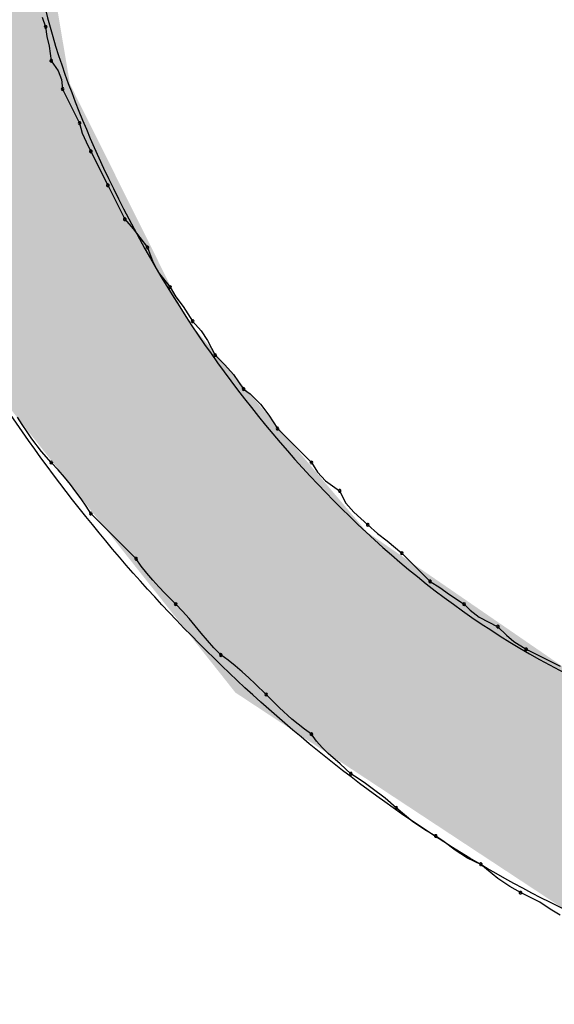
# Model space of a CAD drawing. Extents: x -424 to 186, y -4 to 301.
# Drawn here: x -344 to -344, y 149 to 150 of the extents above; entities that cross this region are included whole.
import ezdxf

# ---------------------------------------------------------------- set-up
doc = ezdxf.new("R2010")
doc.units = 0
doc.layers.add('PV', color=7, linetype='CONTINUOUS')

msp = doc.modelspace()

# ---------------------------------------------------------------- linework, layer by layer
at = {"layer": 'PV', "color": 7, "linetype": 'Continuous'}
for p, q in [((-344.41885, 150.06093), (-344.41653, 150.05477)), ((-344.41653, 150.05477), (-344.41581, 150.04852)), ((-344.41581, 150.04852), (-344.41432, 150.04226)), ((-344.41432, 150.04226), (-344.41289, 150.03289)), ((-344.41289, 150.03289), (-344.40849, 150.02648)), ((-344.40849, 150.02648), (-344.4064, 150.02082)), ((-344.4064, 150.02082), (-344.40559, 150.01465)), ((-344.40559, 150.01465), (-344.39465, 149.99277)), ((-344.39465, 149.99277), (-344.39293, 149.98636)), ((-344.39293, 149.98636), (-344.3904, 149.98071)), ((-344.3904, 149.98071), (-344.38736, 149.97454)), ((-344.38736, 149.97454), (-344.37642, 149.95266)), ((-344.37642, 149.95266), (-344.36548, 149.93078)), ((-344.36548, 149.93078), (-344.36004, 149.92462)), ((-344.36004, 149.92462), (-344.35587, 149.91896)), ((-344.35587, 149.91896), (-344.35089, 149.91255)), ((-344.35089, 149.91255), (-344.34768, 149.90398)), ((-344.34768, 149.90398), (-344.34396, 149.89669)), ((-344.34396, 149.89669), (-344.33631, 149.88702)), ((-344.33631, 149.88702), (-344.33246, 149.88077)), ((-344.33246, 149.88077), (-344.32785, 149.87452)), ((-344.32785, 149.87452), (-344.32172, 149.86514)), ((-344.32172, 149.86514), (-344.31628, 149.85889)), ((-344.31628, 149.85889), (-344.31211, 149.85264)), ((-344.31211, 149.85264), (-344.30714, 149.84326)), ((-344.30714, 149.84326), (-344.30097, 149.83701)), ((-344.30097, 149.83701), (-344.29531, 149.83076)), ((-344.29531, 149.83076), (-344.2889, 149.82138)), ((-344.2889, 149.82138), (-344.28463, 149.81825)), ((-344.28463, 149.81825), (-344.27799, 149.81172)), ((-344.27799, 149.81172), (-344.27264, 149.80443)), ((-344.43164, 149.79847), (-344.43477, 149.80315)), ((-344.27264, 149.80443), (-344.26702, 149.79586)), ((-344.42852, 149.79386), (-344.43164, 149.79847)), ((-344.42539, 149.78937), (-344.42852, 149.79386)), ((-344.26702, 149.79586), (-344.24514, 149.77398)), ((-344.41914, 149.78104), (-344.42539, 149.78937)), ((-344.41289, 149.77398), (-344.41914, 149.78104)), ((-344.40841, 149.76929), (-344.41289, 149.77398)), ((-344.40432, 149.7646), (-344.40841, 149.76929)), ((-344.24514, 149.77398), (-344.24121, 149.76781)), ((-344.40054, 149.75991), (-344.40432, 149.7646)), ((-344.24121, 149.76781), (-344.236, 149.76216)), ((-344.236, 149.76216), (-344.22691, 149.75574)), ((-344.39702, 149.75522), (-344.40054, 149.75991)), ((-344.22691, 149.75574), (-344.22298, 149.7479)), ((-344.3937, 149.75053), (-344.39702, 149.75522)), ((-344.3905, 149.74585), (-344.3937, 149.75053)), ((-344.38736, 149.74116), (-344.3905, 149.74585)), ((-344.22298, 149.7479), (-344.21777, 149.74209)), ((-344.35819, 149.71198), (-344.38736, 149.74116)), ((-344.21777, 149.74209), (-344.20868, 149.73386)), ((-344.20868, 149.73386), (-344.20243, 149.72834)), ((-344.20243, 149.72834), (-344.19617, 149.72357)), ((-344.19617, 149.72357), (-344.1868, 149.71563)), ((-344.35486, 149.70731), (-344.35819, 149.71198)), ((-344.1868, 149.71563), (-344.16856, 149.6974)), ((-344.35121, 149.70269), (-344.35486, 149.70731)), ((-344.34738, 149.69821), (-344.35121, 149.70269)), ((-344.34347, 149.69391), (-344.34738, 149.69821)), ((-344.33964, 149.68987), (-344.34347, 149.69391)), ((-344.16856, 149.6974), (-344.16231, 149.69355)), ((-344.16231, 149.69355), (-344.15606, 149.68894)), ((-344.33266, 149.68281), (-344.33964, 149.68987)), ((-344.15606, 149.68894), (-344.14668, 149.68281)), ((-344.32817, 149.67812), (-344.33266, 149.68281)), ((-344.14668, 149.68281), (-344.14267, 149.67896)), ((-344.32401, 149.67343), (-344.32817, 149.67812)), ((-344.32003, 149.66875), (-344.32401, 149.67343)), ((-344.14267, 149.67896), (-344.13686, 149.67435)), ((-344.13686, 149.67435), (-344.1248, 149.66823)), ((-344.31612, 149.66406), (-344.32003, 149.66875)), ((-344.1248, 149.66823), (-344.11928, 149.66278)), ((-344.31214, 149.65937), (-344.31612, 149.66406)), ((-344.11928, 149.66278), (-344.11451, 149.65861)), ((-344.30798, 149.65468), (-344.31214, 149.65937)), ((-344.30349, 149.64999), (-344.30798, 149.65468)), ((-344.11451, 149.65861), (-344.10657, 149.65364)), ((-344.29881, 149.64666), (-344.30349, 149.64999)), ((-344.10657, 149.65364), (-344.08469, 149.6427)), ((-344.2942, 149.64302), (-344.29881, 149.64666)), ((-344.28971, 149.63918), (-344.2942, 149.64302)), ((-344.28541, 149.63528), (-344.28971, 149.63918)), ((-344.28137, 149.63144), (-344.28541, 149.63528)), ((-344.27432, 149.62447), (-344.28137, 149.63144)), ((-344.26983, 149.61999), (-344.27432, 149.62447)), ((-344.26566, 149.6159), (-344.26983, 149.61999)), ((-344.25777, 149.6086), (-344.26566, 149.6159)), ((-344.24963, 149.60208), (-344.25777, 149.6086)), ((-344.24514, 149.59894), (-344.24963, 149.60208)), ((-344.24181, 149.59446), (-344.24514, 149.59894)), ((-344.23817, 149.59037), (-344.24181, 149.59446)), ((-344.23433, 149.5866), (-344.23817, 149.59037)), ((-344.22659, 149.57975), (-344.23433, 149.5866)), ((-344.21962, 149.57341), (-344.22659, 149.57975)), ((-344.21494, 149.57029), (-344.21962, 149.57341)), ((-344.21032, 149.56716), (-344.21494, 149.57029)), ((-344.20584, 149.56404), (-344.21032, 149.56716)), ((-344.1975, 149.55778), (-344.20584, 149.56404)), ((-344.19044, 149.55153), (-344.1975, 149.55778)), ((-344.17963, 149.54244), (-344.19044, 149.55153)), ((-344.17189, 149.53723), (-344.17963, 149.54244)), ((-344.16492, 149.5333), (-344.17189, 149.53723)), ((-344.16043, 149.53019), (-344.16492, 149.5333)), ((-344.15229, 149.52421), (-344.16043, 149.53019)), ((-344.1444, 149.519), (-344.15229, 149.52421)), ((-344.13574, 149.51507), (-344.1444, 149.519)), ((-344.12493, 149.50598), (-344.13574, 149.51507)), ((-344.11719, 149.50077), (-344.12493, 149.50598)), ((-344.11022, 149.49683), (-344.11719, 149.50077)), ((-344.09787, 149.49071), (-344.11022, 149.49683)), ((-344.09103, 149.4861), (-344.09787, 149.49071)), ((-344.08469, 149.48225), (-344.09103, 149.4861))]:
    msp.add_line(p, q, dxfattribs=at)
for centre, start, end in [((-344.41653, 150.05477), 6.59674, 186.59674), ((-344.41653, 150.05477), 200.59934, 20.59934), ((-344.41289, 150.03289), 34.47221, 214.47221), ((-344.41289, 150.03289), 188.70222, 8.70222), ((-344.40559, 150.01465), 26.56505, 206.56505), ((-344.40559, 150.01465), 187.46519, 7.46519), ((-344.39465, 149.99277), 15.03782, 195.03782), ((-344.39465, 149.99277), 206.56505, 26.56505), ((-344.38736, 149.97454), 26.56505, 206.56505), ((-344.38736, 149.97454), 206.24807, 26.24807), ((-344.37642, 149.95266), 26.56505, 206.56505), ((-344.37642, 149.95266), 206.56505, 26.56505), ((-344.36548, 149.93078), 41.43673, 221.43673), ((-344.36548, 149.93078), 206.56505, 26.56505), ((-344.35089, 149.91255), 20.54046, 200.54046), ((-344.35089, 149.91255), 217.81573, 37.81573), ((-344.33631, 149.88702), 31.61837, 211.61837), ((-344.33631, 149.88702), 218.38201, 38.38201), ((-344.32172, 149.86514), 41.04766, 221.04766), ((-344.32172, 149.86514), 213.147, 33.147), ((-344.30714, 149.84326), 44.60757, 224.60757), ((-344.30714, 149.84326), 207.95097, 27.95097), ((-344.2889, 149.82138), 53.72763, 233.72763), ((-344.2889, 149.82138), 214.35938, 34.35938), ((-344.26702, 149.79586), 45, 225), ((-344.26702, 149.79586), 213.22828, 33.22828), ((-344.41289, 149.77398), 43.67087, 223.67087), ((-344.41289, 149.77398), 221.52624, 41.52624), ((-344.24514, 149.77398), 32.53507, 212.53507), ((-344.24514, 149.77398), 225, 45), ((-344.22691, 149.75574), 26.62713, 206.62713), ((-344.22691, 149.75574), 234.80609, 54.80609), ((-344.38736, 149.74116), 45, 225), ((-344.38736, 149.74116), 213.77992, 33.77992), ((-344.20868, 149.73386), 48.51194, 228.51194), ((-344.20868, 149.73386), 227.84662, 47.84662), ((-344.35819, 149.71198), 35.42666, 215.42666), ((-344.35819, 149.71198), 225, 45), ((-344.1868, 149.71563), 45, 225), ((-344.1868, 149.71563), 229.73744, 49.73744), ((-344.16856, 149.6974), 58.38163, 238.38163), ((-344.16856, 149.6974), 225, 45), ((-344.33266, 149.68281), 43.73877, 223.73877), ((-344.33266, 149.68281), 224.65276, 44.65276), ((-344.14668, 149.68281), 46.23863, 226.23863), ((-344.14668, 149.68281), 236.853, 56.853), ((-344.1248, 149.66823), 45.44414, 225.44414), ((-344.1248, 149.66823), 243.07232, 63.07232), ((-344.10657, 149.65364), 63.43495, 243.43495), ((-344.10657, 149.65364), 237.93261, 57.93261), ((-344.30349, 149.64999), 54.57334, 234.57334), ((-344.30349, 149.64999), 223.73877, 43.73877), ((-344.27432, 149.62447), 45.06797, 225.06797), ((-344.27432, 149.62447), 225.34724, 45.34724), ((-344.24514, 149.59894), 36.62962, 216.62962), ((-344.24514, 149.59894), 235.04444, 55.04444), ((-344.21962, 149.57341), 56.24987, 236.24987), ((-344.21962, 149.57341), 227.7437, 47.7437), ((-344.19044, 149.55153), 49.94597, 229.94597), ((-344.19044, 149.55153), 228.47376, 48.47376), ((-344.16492, 149.5333), 55.22726, 235.22726), ((-344.16492, 149.5333), 240.57594, 60.57594), ((-344.13574, 149.51507), 49.94597, 229.94597), ((-344.13574, 149.51507), 245.55605, 65.55605), ((-344.11022, 149.49683), 63.61289, 243.61289), ((-344.11022, 149.49683), 240.57594, 60.57594)]:
    msp.add_arc(centre, 0.000886, start, end, dxfattribs=at)
for points, start_tangent, end_tangent in [([(-344.54052, 150.31732), (-344.40201, 150.47413), (-344.24424, 150.52689), (-344.07875, 150.49616), (-343.91709, 150.40246), (-343.7708, 150.26635), (-343.65142, 150.10835), (-343.57052, 149.94902)], (0.50153, 0.86514), (0.353215, -0.935542)), ([(-344.14304, 150.36838), (-344.35364, 150.32069), (-344.4253, 150.17356), (-344.38521, 149.97712), (-344.26054, 149.78152), (-344.07845, 149.63687), (-343.86613, 149.59334), (-343.65074, 149.70104)], (-0.997903, 0.064729), (0.720521, 0.693433)), ([(-343.64345, 149.48589), (-343.82735, 149.42862), (-344.01891, 149.45951), (-344.20301, 149.55909), (-344.36452, 149.70792), (-344.48834, 149.88654), (-344.55934, 150.0755), (-344.5624, 150.25533)], (-0.851397, -0.524521), (0.208292, 0.978067))]:
    msp.add_spline(points, degree=3, dxfattribs=dict(at, start_tangent=start_tangent, end_tangent=end_tangent))
for points in [[(-344.42571, 149.79152), (-344.45219, 150.40674), (-344.42571, 150.43356)], [(-344.45219, 149.82489), (-344.45219, 150.40674), (-344.42571, 149.79152)], [(-344.42571, 149.79152), (-344.42571, 150.1652), (-344.40087, 149.76022)], [(-344.40087, 149.76022), (-344.42571, 150.1652), (-344.40087, 150.01795)], [(-344.40087, 149.76022), (-344.40087, 150.01795), (-344.39229, 149.74941)], [(-344.39229, 149.74941), (-344.40087, 150.01795), (-344.39229, 150.00074)], [(-344.39229, 149.74941), (-344.39229, 150.00074), (-344.38775, 149.74369)], [(-344.38775, 149.74369), (-344.39229, 150.00074), (-344.38775, 149.99162)], [(-344.38775, 149.74369), (-344.38775, 149.99162), (-344.32487, 149.66446)], [(-344.32487, 149.66446), (-344.38775, 149.99162), (-344.32487, 149.86548)], [(-344.32487, 149.66446), (-344.32487, 149.86548), (-344.29418, 149.62578)], [(-344.29418, 149.62578), (-344.32487, 149.86548), (-344.29418, 149.82928)], [(-344.29418, 149.62578), (-344.29418, 149.82928), (-344.27535, 149.61338)], [(-344.27535, 149.61338), (-344.29418, 149.82928), (-344.27535, 149.80707)], [(-344.27535, 149.61338), (-344.27535, 149.80707), (-344.20936, 149.56996)], [(-344.20936, 149.56996), (-344.27535, 149.80707), (-344.20936, 149.72925)], [(-344.20936, 149.56996), (-344.20936, 149.72925), (-344.18936, 149.55679)], [(-344.18936, 149.55679), (-344.20936, 149.72925), (-344.18936, 149.71551)], [(-344.18936, 149.55679), (-344.18936, 149.71551), (-344.14299, 149.52627)], [(-344.14299, 149.52627), (-344.18936, 149.71551), (-344.14299, 149.68366)], [(-344.14299, 149.52627), (-344.14299, 149.68366), (-344.14209, 149.52567)], [(-344.14209, 149.52567), (-344.14299, 149.68366), (-344.14209, 149.68304)], [(-344.14209, 149.52567), (-344.14209, 149.68304), (-344.14027, 149.52448)], [(-344.14027, 149.52448), (-344.14209, 149.68304), (-344.14027, 149.68179)], [(-344.14027, 149.52448), (-344.14027, 149.68179), (-344.1378, 149.52285)], [(-344.1378, 149.52285), (-344.14027, 149.68179), (-344.1378, 149.6801)], [(-344.1378, 149.52285), (-344.1378, 149.6801), (-344.13497, 149.52099)], [(-344.13497, 149.52099), (-344.1378, 149.6801), (-344.13497, 149.67815)], [(-344.13497, 149.52099), (-344.13497, 149.67815), (-344.13204, 149.51906)], [(-344.13204, 149.51906), (-344.13497, 149.67815), (-344.13204, 149.67614)], [(-344.13204, 149.51906), (-344.13204, 149.67614), (-344.12928, 149.51725)], [(-344.12928, 149.51725), (-344.13204, 149.67614), (-344.12928, 149.67425)], [(-344.12928, 149.51725), (-344.12928, 149.67425), (-344.12698, 149.51573)], [(-344.12698, 149.51573), (-344.12928, 149.67425), (-344.12698, 149.67266)], [(-344.12698, 149.51573), (-344.12698, 149.67266), (-344.12539, 149.51469)], [(-344.12539, 149.51469), (-344.12698, 149.67266), (-344.12539, 149.67157)], [(-344.12539, 149.51469), (-344.12539, 149.67157), (-344.1248, 149.5143)], [(-344.1248, 149.5143), (-344.12539, 149.67157), (-344.1248, 149.67117)], [(-344.1248, 149.5143), (-344.1248, 149.67117), (-344.12422, 149.51391)], [(-344.12422, 149.51391), (-344.1248, 149.67117), (-344.12422, 149.67076)], [(-344.12422, 149.51391), (-344.12422, 149.67076), (-344.12263, 149.51287)], [(-344.12263, 149.51287), (-344.12422, 149.67076), (-344.12263, 149.66968)], [(-344.12263, 149.51287), (-344.12263, 149.66968), (-344.12032, 149.51135)], [(-344.12032, 149.51135), (-344.12263, 149.66968), (-344.12032, 149.66809)], [(-344.12032, 149.51135), (-344.12032, 149.66809), (-344.11757, 149.50954)], [(-344.11757, 149.50954), (-344.12032, 149.66809), (-344.11757, 149.6662)], [(-344.11757, 149.50954), (-344.11757, 149.6662), (-344.11464, 149.50761)], [(-344.11464, 149.50761), (-344.11757, 149.6662), (-344.11464, 149.66419)], [(-344.11464, 149.50761), (-344.11464, 149.66419), (-344.1118, 149.50574)], [(-344.1118, 149.50574), (-344.11464, 149.66419), (-344.1118, 149.66224)], [(-344.1118, 149.50574), (-344.1118, 149.66224), (-344.10934, 149.50412)], [(-344.10934, 149.50412), (-344.1118, 149.66224), (-344.10934, 149.66055)], [(-344.10934, 149.50412), (-344.10934, 149.66055), (-344.10752, 149.50292)], [(-344.10752, 149.50292), (-344.10934, 149.66055), (-344.10752, 149.6593)], [(-344.10752, 149.50292), (-344.10752, 149.6593), (-344.10662, 149.50233)], [(-344.10662, 149.50233), (-344.10752, 149.6593), (-344.10662, 149.65868)], [(-344.10662, 149.50233), (-344.10662, 149.65868), (-344.10626, 149.5021)], [(-344.10626, 149.5021), (-344.10662, 149.65868), (-344.10626, 149.65843)], [(-344.10626, 149.5021), (-344.10626, 149.65843), (-344.10494, 149.50122)], [(-344.10494, 149.50122), (-344.10626, 149.65843), (-344.10494, 149.65752)], [(-344.10494, 149.50122), (-344.10494, 149.65752), (-344.10281, 149.49982)], [(-344.10281, 149.49982), (-344.10494, 149.65752), (-344.10281, 149.65606)], [(-344.10281, 149.49982), (-344.10281, 149.65606), (-344.10015, 149.49807)], [(-344.10015, 149.49807), (-344.10281, 149.65606), (-344.10015, 149.65424)], [(-344.10015, 149.49807), (-344.10015, 149.65424), (-344.09724, 149.49616)], [(-344.09724, 149.49616), (-344.10015, 149.65424), (-344.09724, 149.65224)], [(-344.09724, 149.49616), (-344.09724, 149.65224), (-344.09435, 149.49426)], [(-344.09435, 149.49426), (-344.09724, 149.65224), (-344.09435, 149.65025)], [(-344.09435, 149.49426), (-344.09435, 149.65025), (-344.09176, 149.49255)], [(-344.09176, 149.49255), (-344.09435, 149.65025), (-344.09176, 149.64847)], [(-344.09176, 149.49255), (-344.09176, 149.64847), (-344.08973, 149.49121)], [(-344.08973, 149.49121), (-344.09176, 149.64847), (-344.08973, 149.64707)], [(-344.08973, 149.49121), (-344.08973, 149.64707), (-344.08854, 149.49043)], [(-344.08854, 149.49043), (-344.08973, 149.64707), (-344.08854, 149.64626)], [(-344.08854, 149.49043), (-344.08854, 149.64626), (-344.08186, 149.48603)], [(-344.08186, 149.48603), (-344.08854, 149.64626), (-344.08186, 149.64167)]]:
    msp.add_solid(points, dxfattribs=at)

doc.saveas('drawing.dxf')
